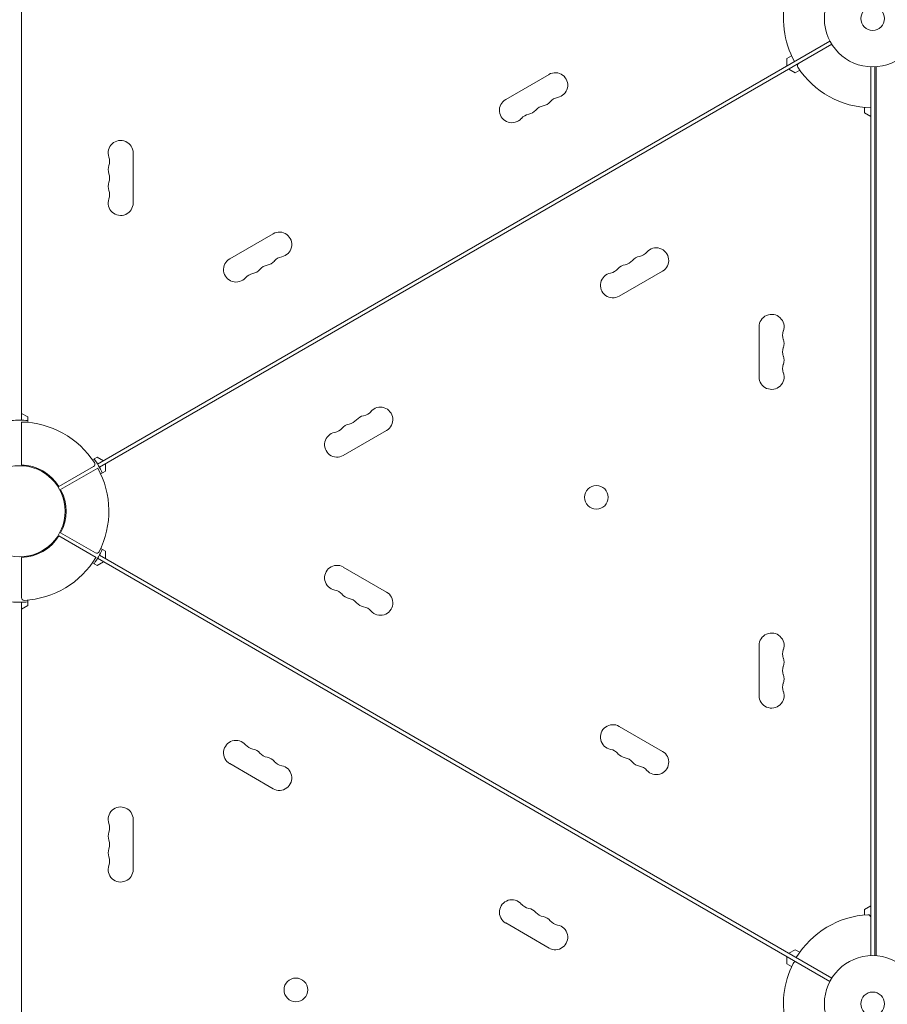
# Model space of a CAD drawing. Units: millimetres. Extents: x -5262 to 6988, y -5815 to 6848.
# Drawn here: x -36 to 917, y -3722 to -2640 of the extents above; entities that cross this region are included whole.
import ezdxf

# ---------------------------------------------------------------- set-up
doc = ezdxf.new("R2010")
doc.units = ezdxf.units.MM
doc.header["$LTSCALE"] = 20
doc.layers.add('2d', color=230, linetype='Continuous')

msp = doc.modelspace()

# ---------------------------------------------------------------- linework, layer by layer
at = {"layer": '2d', "lineweight": 0}
for p, q in [((-34.2, -2151.3), (-34.2, -3080.3)), ((49.4, -3128.6), (854, -2664.1)), ((856, -2667.5), (51.4, -3132)), ((806.8, -2683.2), (811.9, -2680.3)), ((806.8, -2691.3), (806.8, -2683.2)), ((898.9, -3668.3), (898.9, -2692.3)), ((903.2, -2692.3), (903.2, -3668.4)), ((904.7, -2692.2), (904.7, -3668.4)), ((497.8, -2728.1), (545.4, -2700.6)), ((815.8, -2698.8), (808.8, -2694.8)), ((820.9, -2695.9), (815.8, -2698.8)), ((891.9, -2742.8), (891.9, -2736.9)), ((898.9, -2746.8), (891.9, -2742.8)), ((88.5, -2786.8), (88.5, -2841.8)), ((194.7, -2903.1), (242.3, -2875.6)), ((670.1, -2916.5), (622.4, -2944)), ((776.2, -3032.8), (776.2, -2977.8)), ((-34.2, -3072.8), (-27.2, -3076.8)), ((-27.2, -3076.8), (-27.2, -3082.7)), ((-34.2, -3129.5), (-34.2, -3082.3)), ((367, -3091.5), (319.3, -3119)), ((43.9, -3123.7), (49, -3120.8)), ((49, -3120.8), (56, -3124.8)), ((6.8, -3153.2), (45, -3131.1)), ((8.8, -3156.6), (49.7, -3133)), ((58, -3128.3), (58, -3136.4)), ((58, -3136.4), (52.9, -3139.3)), ((6.8, -3207.4), (47.7, -3231)), ((8.8, -3204), (47, -3226)), ((52.9, -3221.3), (58, -3224.2)), ((-34.2, -3231.1), (-34.2, -3275.2)), ((854, -3696.6), (49.4, -3232)), ((51.4, -3228.6), (856, -3693.1)), ((58, -3224.2), (58, -3232.3)), ((49, -3239.8), (43.9, -3236.9)), ((56, -3235.8), (49, -3239.8)), ((319.3, -3241.6), (367, -3269.1)), ((-34.2, -4209.3), (-34.2, -3280.3)), ((-27.2, -3283.8), (-34.2, -3287.8)), ((-27.2, -3277.9), (-27.2, -3283.8)), ((776.2, -3382.8), (776.2, -3327.8)), ((622.4, -3416.6), (670.1, -3444.1)), ((242.3, -3485), (194.7, -3457.5)), ((88.5, -3518.8), (88.5, -3573.8)), ((891.9, -3617.8), (898.9, -3613.8)), ((891.9, -3623.7), (891.9, -3617.8)), ((545.4, -3660), (497.8, -3632.5)), ((808.8, -3665.8), (815.8, -3661.8)), ((815.8, -3661.8), (820.9, -3664.7)), ((806.8, -3677.4), (806.8, -3669.3)), ((811.9, -3680.3), (806.8, -3677.4))]:
    msp.add_line(p, q, dxfattribs=at)
for centre, radius in [((900.9, -2639.3), 53), ((900.9, -2639.3), 13), ((-36.2, -3180.3), 50), ((597.4, -3165), 13), ((900.9, -3721.3), 53), ((267.3, -3706), 13), ((900.9, -3721.3), 13)]:
    msp.add_circle(centre, radius, dxfattribs=at)
for centre, radius, start, end in [((900.9, -2639.3), 98, 165.2001, 208.8306), ((821.2, -2691.1), 3, 120, 213.017), ((552.2, -2712.4), 13.7, 280.8901, 120), ((900.9, -2639.3), 98, 213.017, 268.8306), ((504.6, -2739.9), 13.7, 120, 319.1099), ((541.7, -2749.1), 14.3, 100.8901, 139.1099), ((536.4, -2721.6), 13.7, 280.8901, 319.1099), ((557.5, -2739.9), 14.3, 100.8901, 139.1099), ((525.8, -2758.3), 14.3, 100.8901, 139.1099), ((520.5, -2730.8), 13.7, 280.8901, 319.1099), ((74.8, -2786.8), 13.7, 0, 199.1099), ((48.4, -2796), 14.3, 340.8901, 19.1099), ((74.8, -2805.1), 13.7, 160.8901, 199.1099), ((48.4, -2814.3), 14.3, 340.8901, 19.1099), ((74.8, -2823.5), 13.7, 160.8901, 199.1099), ((48.4, -2832.6), 14.3, 340.8901, 19.1099), ((74.8, -2841.8), 13.7, 160.8901, 0), ((249.1, -2887.4), 13.7, 280.8901, 120), ((642.1, -2886.4), 14.3, 280.8901, 319.1099), ((663.2, -2904.7), 13.7, 300, 139.1099), ((201.5, -2914.9), 13.7, 120, 319.1099), ((233.3, -2896.6), 13.7, 280.8901, 319.1099), ((254.4, -2914.9), 14.3, 100.8901, 139.1099), ((626.2, -2895.5), 14.3, 280.8901, 319.1099), ((647.4, -2913.9), 13.7, 100.8901, 139.1099), ((222.7, -2933.3), 14.3, 100.8901, 139.1099), ((217.4, -2905.8), 13.7, 280.8901, 319.1099), ((238.5, -2924.1), 14.3, 100.8901, 139.1099), ((615.6, -2932.2), 13.7, 100.8901, 300), ((610.3, -2904.7), 14.3, 280.8901, 319.1099), ((631.5, -2923), 13.7, 100.8901, 139.1099), ((789.9, -2977.8), 13.7, 340.8901, 180), ((816.3, -2987), 14.3, 160.8901, 199.1099), ((789.9, -2996.1), 13.7, 340.8901, 19.1099), ((816.3, -3005.3), 14.3, 160.8901, 199.1099), ((789.9, -3014.5), 13.7, 340.8901, 19.1099), ((816.3, -3023.6), 14.3, 160.8901, 199.1099), ((789.9, -3032.8), 13.7, 180, 19.1099), ((339, -3061.4), 14.3, 280.8901, 319.1099), ((360.1, -3079.7), 13.7, 300, 139.1099), ((-36.2, -3180.3), 100, 84.8364, 95.1636), ((323.1, -3070.5), 14.3, 280.8901, 319.1099), ((344.3, -3088.9), 13.7, 100.8901, 139.1099), ((-36.2, -3180.3), 98, 33.017, 88.8306), ((307.2, -3079.7), 14.3, 280.8901, 319.1099), ((328.4, -3098), 13.7, 100.8901, 139.1099), ((312.5, -3107.2), 13.7, 100.8901, 300), ((-36.2, -3180.3), 100, 24.8364, 35.1636), ((-35.3, -3178.8), 49.3, 31.2923, 88.7077), ((43.5, -3128.5), 3, 300, 33.017), ((-36.2, -3180.3), 98, 333.017, 28.8306), ((-34.4, -3180.3), 49.3, 331.2923, 28.7077), ((-35.3, -3181.8), 49.3, 271.2923, 328.7077), ((-36.2, -3180.3), 100, 324.8364, 335.1636), ((-36.2, -3180.3), 98, 273.017, 328.8306), ((48.5, -3223.4), 3, 240, 333.017), ((312.5, -3253.4), 13.7, 60, 259.1099), ((-31.2, -3275.2), 3, 180, 273.017), ((307.2, -3280.9), 14.3, 40.8901, 79.1099), ((328.4, -3262.6), 13.7, 220.8901, 259.1099), ((323.1, -3290.1), 14.3, 40.8901, 79.1099), ((360.1, -3280.9), 13.7, 220.8901, 60), ((-36.2, -3180.3), 100, 264.8364, 275.1636), ((344.3, -3271.8), 13.7, 220.8901, 259.1099), ((339, -3299.3), 14.3, 40.8901, 79.1099), ((789.9, -3327.8), 13.7, 340.8901, 180), ((816.3, -3337), 14.3, 160.8901, 199.1099), ((816.3, -3355.3), 14.3, 160.8901, 199.1099), ((789.9, -3346.1), 13.7, 340.8901, 19.1099), ((789.9, -3364.5), 13.7, 340.8901, 19.1099), ((816.3, -3373.6), 14.3, 160.8901, 199.1099), ((789.9, -3382.8), 13.7, 180, 19.1099), ((615.6, -3428.4), 13.7, 60, 259.1099), ((201.5, -3445.7), 13.7, 40.8901, 240), ((222.7, -3427.4), 14.3, 220.8901, 259.1099), ((217.4, -3454.9), 13.7, 40.8901, 79.1099), ((238.5, -3436.5), 14.3, 220.8901, 259.1099), ((610.3, -3455.9), 14.3, 40.8901, 79.1099), ((631.5, -3437.6), 13.7, 220.8901, 259.1099), ((663.2, -3455.9), 13.7, 220.8901, 60), ((233.3, -3464), 13.7, 40.8901, 79.1099), ((249.1, -3473.2), 13.7, 240, 79.1099), ((254.4, -3445.7), 14.3, 220.8901, 259.1099), ((626.2, -3465.1), 14.3, 40.8901, 79.1099), ((647.4, -3446.8), 13.7, 220.8901, 259.1099), ((642.1, -3474.3), 14.3, 40.8901, 79.1099), ((74.8, -3518.8), 13.7, 0, 199.1099), ((48.4, -3528), 14.3, 340.8901, 19.1099), ((74.8, -3537.1), 13.7, 160.8901, 199.1099), ((48.4, -3546.3), 14.3, 340.8901, 19.1099), ((74.8, -3555.5), 13.7, 160.8901, 199.1099), ((48.4, -3564.6), 14.3, 340.8901, 19.1099), ((74.8, -3573.8), 13.7, 160.8901, 0), ((504.6, -3620.7), 13.7, 40.8901, 240), ((525.8, -3602.4), 14.3, 220.8901, 259.1099), ((520.5, -3629.9), 13.7, 40.8901, 79.1099), ((541.7, -3611.5), 14.3, 220.8901, 259.1099), ((536.4, -3639), 13.7, 40.8901, 79.1099), ((557.5, -3620.7), 14.3, 220.8901, 259.1099), ((900.9, -3721.3), 98, 93.017, 148.8306), ((895.9, -3626.4), 3, 0, 93.017), ((552.2, -3648.2), 13.7, 240, 79.1099), ((816.2, -3678.2), 3, 60, 153.017), ((900.9, -3721.3), 98, 153.017, 194.7999)]:
    msp.add_arc(centre, radius, start, end, dxfattribs=at)

doc.saveas('drawing.dxf')
